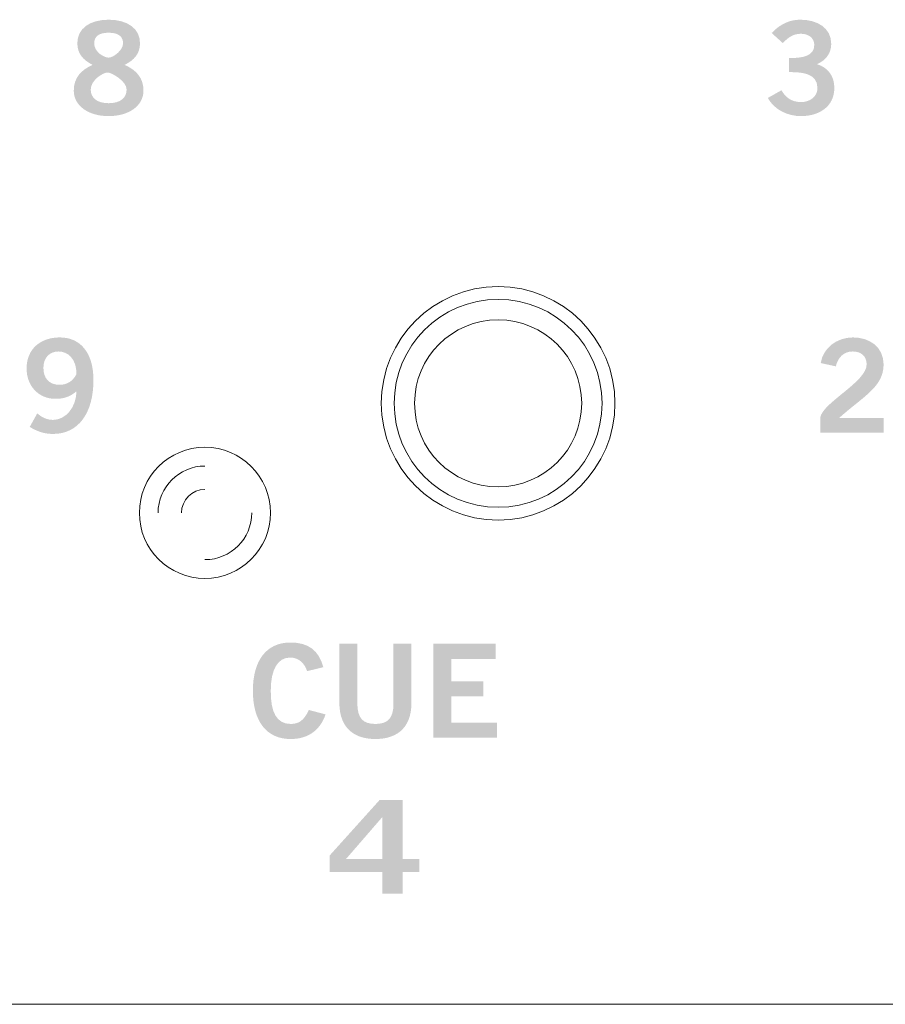
# Model space of a CAD drawing. Extents: x 0 to 19, y 0 to 5.2.
# Drawn here: x 8.3 to 9.2, y 0 to 1.1 of the extents above; entities that cross this region are included whole.
import ezdxf

# ---------------------------------------------------------------- set-up
doc = ezdxf.new("R2010")
doc.units = 0
doc.header["$MEASUREMENT"] = 0
doc.layers.add('DRC', color=4, linetype='Continuous')

msp = doc.modelspace()

# ---------------------------------------------------------------- hatches: boundary and pattern name
at = {"layer": 'DRC', "lineweight": 0}
h = msp.add_hatch(color=7, dxfattribs=at)
edge = h.paths.add_edge_path(flags=16)
edge.add_spline(control_points=[(8.3738, 1.0265), (8.3738, 1.0174), (8.3841, 1.0113), (8.3892, 1.0113), (8.3944, 1.0113), (8.4046, 1.0193), (8.4046, 1.0265), (8.4046, 1.0332), (8.4005, 1.0379), (8.3891, 1.0379), (8.378, 1.0379), (8.3738, 1.0332), (8.3738, 1.0265)], knot_values=[0, 0, 0, 0, 1, 1, 1, 2, 2, 2, 3, 3, 3, 4, 4, 4, 4], degree=3, periodic=0)
edge = h.paths.add_edge_path(flags=16)
edge.add_spline(control_points=[(8.4084, 0.9772), (8.4084, 0.9862), (8.3924, 0.9954), (8.388, 0.9954), (8.3835, 0.9954), (8.3701, 0.9874), (8.3701, 0.9772), (8.3701, 0.9685), (8.3766, 0.9626), (8.3892, 0.9626), (8.4019, 0.9626), (8.4084, 0.9685), (8.4084, 0.9772)], knot_values=[0, 0, 0, 0, 1, 1, 1, 2, 2, 2, 3, 3, 3, 4, 4, 4, 4], degree=3, periodic=0)
edge = h.paths.add_edge_path()
edge.add_spline(control_points=[(8.4063, 1.0035), (8.4185, 0.9982), (8.4264, 0.9899), (8.4264, 0.976), (8.4264, 0.9596), (8.4105, 0.9488), (8.3892, 0.9488), (8.368, 0.9488), (8.352, 0.9596), (8.352, 0.976), (8.352, 0.9899), (8.3599, 0.9982), (8.3721, 1.0035), (8.3623, 1.0087), (8.3558, 1.015), (8.3558, 1.0268), (8.3558, 1.0421), (8.3688, 1.0518), (8.3892, 1.0518), (8.4096, 1.0518), (8.4227, 1.0421), (8.4227, 1.0268), (8.4227, 1.015), (8.4162, 1.0087), (8.4063, 1.0035)], knot_values=[0, 0, 0, 0, 1, 1, 1, 2, 2, 2, 3, 3, 3, 4, 4, 4, 5, 5, 5, 6, 6, 6, 7, 7, 7, 8, 8, 8, 8], degree=3, periodic=0)
h = msp.add_hatch(color=7, dxfattribs=at)
edge = h.paths.add_edge_path()
edge.add_spline(control_points=[(9.1156, 1.0108), (9.1303, 1.0108), (9.1425, 1.0129), (9.1425, 1.0249), (9.1425, 1.0321), (9.1364, 1.0368), (9.1281, 1.0368), (9.1196, 1.0368), (9.1139, 1.0321), (9.1089, 1.0268), (9.1089, 1.0268), (9.097, 1.0376), (9.097, 1.0376), (9.1067, 1.0479), (9.1172, 1.0518), (9.1275, 1.0518), (9.1459, 1.0518), (9.1606, 1.0429), (9.1606, 1.026), (9.1606, 1.016), (9.155, 1.0085), (9.1454, 1.0043), (9.1574, 1.0006), (9.1639, 0.9914), (9.1639, 0.9789), (9.1639, 0.9579), (9.1461, 0.9488), (9.1284, 0.9488), (9.1142, 0.9488), (9.0999, 0.9554), (9.0929, 0.9682), (9.0929, 0.9682), (9.1074, 0.9764), (9.1074, 0.9764), (9.1122, 0.9682), (9.1189, 0.9638), (9.1285, 0.9638), (9.1374, 0.9638), (9.1459, 0.9692), (9.1459, 0.9789), (9.1459, 0.9953), (9.1277, 0.9958), (9.1156, 0.9958), (9.1156, 0.9958), (9.1156, 1.0108), (9.1156, 1.0108)], knot_values=[0, 0, 0, 0, 1, 1, 1, 2, 2, 2, 3, 3, 3, 4, 4, 4, 5, 5, 5, 6, 6, 6, 7, 7, 7, 8, 8, 8, 9, 9, 9, 10, 10, 10, 11, 11, 11, 12, 12, 12, 13, 13, 13, 14, 14, 14, 15, 15, 15, 15], degree=3, periodic=0)
h = msp.add_hatch(color=7, dxfattribs=at)
edge = h.paths.add_edge_path(flags=16)
edge.add_spline(control_points=[(8.3368, 0.6618), (8.3449, 0.6618), (8.351, 0.6657), (8.3549, 0.6732), (8.3549, 0.6901), (8.3453, 0.6974), (8.3356, 0.6974), (8.326, 0.6974), (8.3195, 0.6904), (8.3196, 0.68), (8.3195, 0.6689), (8.3256, 0.6618), (8.3368, 0.6618)], knot_values=[0, 0, 0, 0, 1, 1, 1, 2, 2, 2, 3, 3, 3, 4, 4, 4, 4], degree=3, periodic=0)
edge = h.paths.add_edge_path()
edge.add_spline(control_points=[(8.313, 0.6313), (8.3171, 0.6276), (8.3227, 0.6243), (8.3299, 0.6243), (8.3435, 0.6243), (8.3546, 0.6379), (8.3549, 0.6549), (8.3484, 0.6492), (8.3416, 0.6468), (8.3324, 0.6468), (8.3148, 0.6468), (8.3017, 0.6601), (8.3016, 0.6793), (8.3017, 0.7003), (8.3168, 0.7124), (8.337, 0.7124), (8.358, 0.7124), (8.373, 0.6974), (8.373, 0.6668), (8.373, 0.6318), (8.3571, 0.6093), (8.3299, 0.6093), (8.3202, 0.6093), (8.3127, 0.6121), (8.305, 0.6168), (8.305, 0.6168), (8.313, 0.6313), (8.313, 0.6313)], knot_values=[0, 0, 0, 0, 1, 1, 1, 2, 2, 2, 3, 3, 3, 4, 4, 4, 5, 5, 5, 6, 6, 6, 7, 7, 7, 8, 8, 8, 9, 9, 9, 9], degree=3, periodic=0)
h = msp.add_hatch(color=7, dxfattribs=at)
edge = h.paths.add_edge_path()
edge.add_spline(control_points=[(9.149, 0.6107), (9.149, 0.6107), (9.149, 0.6273), (9.149, 0.6273), (9.152, 0.6429), (9.1984, 0.6652), (9.1984, 0.6835), (9.1984, 0.6922), (9.1927, 0.6974), (9.1836, 0.6974), (9.1736, 0.6974), (9.1677, 0.6907), (9.1655, 0.6815), (9.1655, 0.6815), (9.1494, 0.685), (9.1494, 0.685), (9.1515, 0.7004), (9.1659, 0.7124), (9.1838, 0.7124), (9.2015, 0.7124), (9.2165, 0.7022), (9.2165, 0.6835), (9.2165, 0.6591), (9.194, 0.649), (9.169, 0.6263), (9.169, 0.6263), (9.2165, 0.6263), (9.2165, 0.6263), (9.2165, 0.6263), (9.2165, 0.6107), (9.2165, 0.6107), (9.2165, 0.6107), (9.149, 0.6107), (9.149, 0.6107)], knot_values=[0, 0, 0, 0, 1, 1, 1, 2, 2, 2, 3, 3, 3, 4, 4, 4, 5, 5, 5, 6, 6, 6, 7, 7, 7, 8, 8, 8, 9, 9, 9, 10, 10, 10, 11, 11, 11, 11], degree=3, periodic=0)
h = msp.add_hatch(color=7, dxfattribs=at)
edge = h.paths.add_edge_path()
edge.add_spline(control_points=[(8.6011, 0.3559), (8.5983, 0.3644), (8.5923, 0.3704), (8.5829, 0.3704), (8.5701, 0.3704), (8.5623, 0.3584), (8.5623, 0.335), (8.562, 0.3115), (8.569, 0.2995), (8.5834, 0.2995), (8.592, 0.2995), (8.5973, 0.3026), (8.603, 0.3144), (8.603, 0.3144), (8.6208, 0.3097), (8.6208, 0.3097), (8.6148, 0.2923), (8.6018, 0.2834), (8.5834, 0.2834), (8.5579, 0.2834), (8.5432, 0.3022), (8.5432, 0.335), (8.5432, 0.3677), (8.5579, 0.3865), (8.5834, 0.3865), (8.6026, 0.3865), (8.6137, 0.3779), (8.6184, 0.3601), (8.6184, 0.3601), (8.6011, 0.3559), (8.6011, 0.3559)], knot_values=[0, 0, 0, 0, 1, 1, 1, 2, 2, 2, 3, 3, 3, 4, 4, 4, 5, 5, 5, 6, 6, 6, 7, 7, 7, 8, 8, 8, 9, 9, 9, 10, 10, 10, 10], degree=3, periodic=0)
h = msp.add_hatch(color=7, dxfattribs=at)
edge = h.paths.add_edge_path()
edge.add_spline(control_points=[(8.6933, 0.3851), (8.6933, 0.3851), (8.7125, 0.3851), (8.7125, 0.3851), (8.7125, 0.3851), (8.7125, 0.3223), (8.7125, 0.3223), (8.7125, 0.293), (8.6944, 0.2834), (8.674, 0.2834), (8.6536, 0.2834), (8.6355, 0.293), (8.6355, 0.3223), (8.6355, 0.3223), (8.6355, 0.3851), (8.6355, 0.3851), (8.6355, 0.3851), (8.6547, 0.3851), (8.6547, 0.3851), (8.6547, 0.3851), (8.6547, 0.3215), (8.6547, 0.3215), (8.6547, 0.3052), (8.6611, 0.2995), (8.674, 0.2995), (8.6869, 0.2995), (8.6933, 0.3052), (8.6933, 0.3215), (8.6933, 0.3215), (8.6933, 0.3851), (8.6933, 0.3851)], knot_values=[0, 0, 0, 0, 1, 1, 1, 2, 2, 2, 3, 3, 3, 4, 4, 4, 5, 5, 5, 6, 6, 6, 7, 7, 7, 8, 8, 8, 9, 9, 9, 10, 10, 10, 10], degree=3, periodic=0)
h = msp.add_hatch(color=7, dxfattribs=at)
edge = h.paths.add_edge_path()
edge.add_spline(control_points=[(8.7358, 0.2848), (8.7358, 0.2848), (8.7358, 0.3851), (8.7358, 0.3851), (8.7358, 0.3851), (8.8022, 0.3851), (8.8022, 0.3851), (8.8022, 0.3851), (8.8022, 0.369), (8.8022, 0.369), (8.8022, 0.369), (8.755, 0.369), (8.755, 0.369), (8.755, 0.369), (8.755, 0.3451), (8.755, 0.3451), (8.755, 0.3451), (8.7893, 0.3451), (8.7893, 0.3451), (8.7893, 0.3451), (8.7893, 0.329), (8.7893, 0.329), (8.7893, 0.329), (8.755, 0.329), (8.755, 0.329), (8.755, 0.329), (8.755, 0.3009), (8.755, 0.3009), (8.755, 0.3009), (8.8037, 0.3009), (8.8037, 0.3009), (8.8037, 0.3009), (8.8037, 0.2848), (8.8037, 0.2848), (8.8037, 0.2848), (8.7358, 0.2848), (8.7358, 0.2848)], knot_values=[0, 0, 0, 0, 1, 1, 1, 2, 2, 2, 3, 3, 3, 4, 4, 4, 5, 5, 5, 6, 6, 6, 7, 7, 7, 8, 8, 8, 9, 9, 9, 10, 10, 10, 11, 11, 11, 12, 12, 12, 12], degree=3, periodic=0)
h = msp.add_hatch(color=7, dxfattribs=at)
edge = h.paths.add_edge_path(flags=16)
edge.add_spline(control_points=[(8.6815, 0.1551), (8.6815, 0.1551), (8.6815, 0.1998), (8.6815, 0.1998), (8.6815, 0.1998), (8.6812, 0.1998), (8.6812, 0.1998), (8.6812, 0.1998), (8.6425, 0.1551), (8.6425, 0.1551), (8.6425, 0.1551), (8.6815, 0.1551), (8.6815, 0.1551)], knot_values=[0, 0, 0, 0, 1, 1, 1, 2, 2, 2, 3, 3, 3, 4, 4, 4, 4], degree=3, periodic=0)
edge = h.paths.add_edge_path()
edge.add_spline(control_points=[(8.6251, 0.1589), (8.6251, 0.1589), (8.6786, 0.2184), (8.6786, 0.2184), (8.6786, 0.2184), (8.7031, 0.2184), (8.7031, 0.2184), (8.7031, 0.2184), (8.7031, 0.1551), (8.7031, 0.1551), (8.7031, 0.1551), (8.7208, 0.1551), (8.7208, 0.1551), (8.7208, 0.1551), (8.7208, 0.1412), (8.7208, 0.1412), (8.7208, 0.1412), (8.7031, 0.1412), (8.7031, 0.1412), (8.7031, 0.1412), (8.7031, 0.1182), (8.7031, 0.1182), (8.7031, 0.1182), (8.6815, 0.1182), (8.6815, 0.1182), (8.6815, 0.1182), (8.6815, 0.1412), (8.6815, 0.1412), (8.6815, 0.1412), (8.6251, 0.1412), (8.6251, 0.1412), (8.6251, 0.1412), (8.6251, 0.1589), (8.6251, 0.1589)], knot_values=[0, 0, 0, 0, 1, 1, 1, 2, 2, 2, 3, 3, 3, 4, 4, 4, 5, 5, 5, 6, 6, 6, 7, 7, 7, 8, 8, 8, 9, 9, 9, 10, 10, 10, 11, 11, 11, 11], degree=3, periodic=0)

# ---------------------------------------------------------------- linework, layer by layer
at = {"layer": 'DRC', "color": 7, "lineweight": 5}
msp.add_line((19, 0), (0, 0), dxfattribs=at)
for centre, radius in [((8.805, 0.642), 0.1247), ((8.805, 0.642), 0.111), ((8.805, 0.642), 0.0892), ((8.492, 0.525), 0.07)]:
    msp.add_circle(centre, radius, dxfattribs=at)
for points in [[(8.492, 0.575), (8.4644, 0.575), (8.442, 0.5526), (8.442, 0.525)], [(8.492, 0.55), (8.4782, 0.55), (8.467, 0.5388), (8.467, 0.525)], [(8.492, 0.475), (8.5196, 0.475), (8.542, 0.4974), (8.542, 0.525)]]:
    msp.add_open_spline(points, degree=3, dxfattribs=at)

doc.saveas('drawing.dxf')
